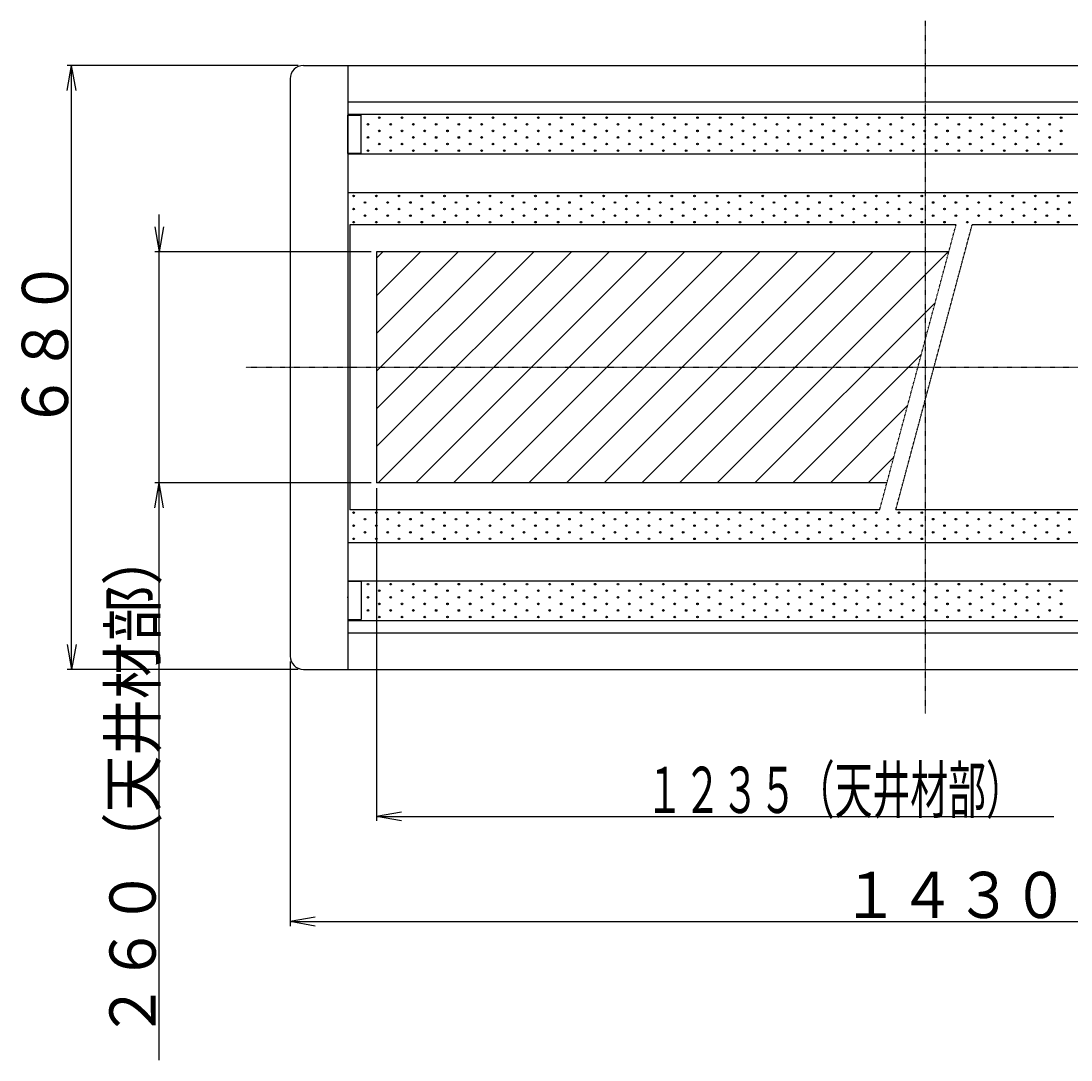
# Model space of a CAD drawing. Extents: x -1281 to 4227, y -1308 to 2659.
# Drawn here: x 239 to 1421, y -1308 to -138 of the extents above; entities that cross this region are included whole.
import ezdxf

# ---------------------------------------------------------------- set-up
doc = ezdxf.new("R2010")
doc.units = 0
for name, pattern in [('DASHDOT', [1, 0.5, -0.25, 0, -0.25]), ('DIVIDE', [1.25, 0.5, -0.25, 0, -0.25, 0, -0.25]), ('DOT', [0.25, 0, -0.25])]:
    doc.linetypes.add(name, pattern=pattern)
doc.layers.add('1', color=7, linetype='CONTINUOUS')
doc.layers.add('2', color=7, linetype='DOT')
doc.styles.add('MONOTXT', font='monotxt', dxfattribs={"width": 0.5, "bigfont": 'BIGFONT'})
doc.dimstyles.get("Standard").update_dxf_attribs({"dimtxt": 0.18, "dimasz": 0.18, "dimexe": 0.18, "dimexo": 0.0625, "dimgap": 0.09, "dimtad": 0, "dimtih": 1, "dimtoh": 1, "dimzin": 0, "dimcen": 0.09, "dimazin": 3, "dimtfac": 1, "dimtofl": 0, "dimtmove": 0, "dimatfit": 3})

# ---------------------------------------------------------------- blocks, each defined once
blk = doc.blocks.new('*U21')
at = {"layer": '1', "linetype": 'DASHDOT'}
blk.add_line((1257.13269, -138.430128), (1257.13269, -918.430128), dxfattribs=at)
blk = doc.blocks.new('*U24')
at = {"layer": '1'}
for centre in [(642.562565, -247.382742), (629.770467, -254.768263), (629.770467, -269.539307), (642.562565, -262.153785), (629.770467, -284.31035), (642.562565, -276.924828)]:
    blk.add_circle(centre, 0.888911, dxfattribs=at)
blk = doc.blocks.new('*U25')
at = {"layer": '1'}
for centre in [(668.146763, -247.382742), (655.354664, -254.768263), (655.354664, -269.539307), (668.146763, -262.153785), (655.354664, -284.31035), (668.146763, -276.924828)]:
    blk.add_circle(centre, 0.888911, dxfattribs=at)
blk = doc.blocks.new('*U26')
at = {"layer": '1'}
for centre in [(693.73096, -247.382742), (680.938862, -254.768263), (680.938862, -269.539307), (693.73096, -262.153785), (680.938862, -284.31035), (693.73096, -276.924828)]:
    blk.add_circle(centre, 0.888911, dxfattribs=at)
blk = doc.blocks.new('*U27')
at = {"layer": '1'}
for centre in [(719.315158, -247.382742), (706.523059, -254.768263), (706.523059, -269.539307), (719.315158, -262.153785), (706.523059, -284.31035), (719.315158, -276.924828)]:
    blk.add_circle(centre, 0.888911, dxfattribs=at)
blk = doc.blocks.new('*U28')
at = {"layer": '1'}
for centre in [(744.899355, -247.382742), (732.107256, -254.768263), (732.107256, -269.539307), (744.899355, -262.153785), (732.107256, -284.31035), (744.899355, -276.924828)]:
    blk.add_circle(centre, 0.888911, dxfattribs=at)
blk = doc.blocks.new('*U29')
at = {"layer": '1'}
for centre in [(770.483552, -247.382742), (757.691454, -254.768263), (757.691454, -269.539307), (770.483552, -262.153785), (757.691454, -284.31035), (770.483552, -276.924828)]:
    blk.add_circle(centre, 0.888911, dxfattribs=at)
blk = doc.blocks.new('*U30')
at = {"layer": '1'}
for centre in [(796.06775, -247.382742), (783.275651, -254.768263), (783.275651, -269.539307), (796.06775, -262.153785), (783.275651, -284.31035), (796.06775, -276.924828)]:
    blk.add_circle(centre, 0.888911, dxfattribs=at)
blk = doc.blocks.new('*U31')
at = {"layer": '1'}
for centre in [(821.651947, -247.382742), (808.859849, -254.768263), (808.859849, -269.539307), (821.651947, -262.153785), (808.859849, -284.31035), (821.651947, -276.924828)]:
    blk.add_circle(centre, 0.888911, dxfattribs=at)
blk = doc.blocks.new('*U32')
at = {"layer": '1'}
for centre in [(847.236145, -247.382742), (834.444046, -254.768263), (834.444046, -269.539307), (847.236145, -262.153785), (834.444046, -284.31035), (847.236145, -276.924828)]:
    blk.add_circle(centre, 0.888911, dxfattribs=at)
blk = doc.blocks.new('*U33')
at = {"layer": '1'}
for centre in [(872.820342, -247.382742), (860.028243, -254.768263), (860.028243, -269.539307), (872.820342, -262.153785), (860.028243, -284.31035), (872.820342, -276.924828)]:
    blk.add_circle(centre, 0.888911, dxfattribs=at)
blk = doc.blocks.new('*U34')
at = {"layer": '1'}
for centre in [(898.40454, -247.382742), (885.612441, -254.768263), (885.612441, -269.539307), (898.40454, -262.153785), (885.612441, -284.31035), (898.40454, -276.924828)]:
    blk.add_circle(centre, 0.888911, dxfattribs=at)
blk = doc.blocks.new('*U35')
at = {"layer": '1'}
for centre in [(923.988737, -247.382742), (911.196638, -254.768263), (911.196638, -269.539307), (923.988737, -262.153785), (911.196638, -284.31035), (923.988737, -276.924828)]:
    blk.add_circle(centre, 0.888911, dxfattribs=at)
blk = doc.blocks.new('*U36')
at = {"layer": '1'}
for centre in [(949.572934, -247.382742), (936.780836, -254.768263), (936.780836, -269.539307), (949.572934, -262.153785), (936.780836, -284.31035), (949.572934, -276.924828)]:
    blk.add_circle(centre, 0.888911, dxfattribs=at)
blk = doc.blocks.new('*U37')
at = {"layer": '1'}
for centre in [(975.157132, -247.382742), (962.365033, -254.768263), (962.365033, -269.539307), (975.157132, -262.153785), (962.365033, -284.31035), (975.157132, -276.924828)]:
    blk.add_circle(centre, 0.888911, dxfattribs=at)
blk = doc.blocks.new('*U38')
at = {"layer": '1'}
for centre in [(1000.741329, -247.382742), (987.94923, -254.768263), (987.94923, -269.539307), (1000.741329, -262.153785), (987.94923, -284.31035), (1000.741329, -276.924828)]:
    blk.add_circle(centre, 0.888911, dxfattribs=at)
blk = doc.blocks.new('*U39')
at = {"layer": '1'}
for centre in [(1026.325527, -247.382742), (1013.533428, -254.768263), (1013.533428, -269.539307), (1026.325527, -262.153785), (1013.533428, -284.31035), (1026.325527, -276.924828)]:
    blk.add_circle(centre, 0.888911, dxfattribs=at)
blk = doc.blocks.new('*U40')
at = {"layer": '1'}
for centre in [(1051.909724, -247.382742), (1039.117625, -254.768263), (1039.117625, -269.539307), (1051.909724, -262.153785), (1039.117625, -284.31035), (1051.909724, -276.924828)]:
    blk.add_circle(centre, 0.888911, dxfattribs=at)
blk = doc.blocks.new('*U41')
at = {"layer": '1'}
for centre in [(1077.493921, -247.382742), (1064.701823, -254.768263), (1064.701823, -269.539307), (1077.493921, -262.153785), (1064.701823, -284.31035), (1077.493921, -276.924828)]:
    blk.add_circle(centre, 0.888911, dxfattribs=at)
blk = doc.blocks.new('*U42')
at = {"layer": '1'}
for centre in [(1103.078119, -247.382742), (1090.28602, -254.768263), (1090.28602, -269.539307), (1103.078119, -262.153785), (1090.28602, -284.31035), (1103.078119, -276.924828)]:
    blk.add_circle(centre, 0.888911, dxfattribs=at)
blk = doc.blocks.new('*U43')
at = {"layer": '1'}
for centre in [(1128.662316, -247.382742), (1115.870218, -254.768263), (1115.870218, -269.539307), (1128.662316, -262.153785), (1115.870218, -284.31035), (1128.662316, -276.924828)]:
    blk.add_circle(centre, 0.888911, dxfattribs=at)
blk = doc.blocks.new('*U44')
at = {"layer": '1'}
for centre in [(1154.246514, -247.382742), (1141.454415, -254.768263), (1141.454415, -269.539307), (1154.246514, -262.153785), (1141.454415, -284.31035), (1154.246514, -276.924828)]:
    blk.add_circle(centre, 0.888911, dxfattribs=at)
blk = doc.blocks.new('*U45')
at = {"layer": '1'}
for centre in [(1179.830711, -247.382742), (1167.038612, -254.768263), (1167.038612, -269.539307), (1179.830711, -262.153785), (1167.038612, -284.31035), (1179.830711, -276.924828)]:
    blk.add_circle(centre, 0.888911, dxfattribs=at)
blk = doc.blocks.new('*U46')
at = {"layer": '1'}
for centre in [(1205.414908, -247.382742), (1192.62281, -254.768263), (1192.62281, -269.539307), (1205.414908, -262.153785), (1192.62281, -284.31035), (1205.414908, -276.924828)]:
    blk.add_circle(centre, 0.888911, dxfattribs=at)
blk = doc.blocks.new('*U47')
at = {"layer": '1'}
for centre in [(1230.999106, -247.382742), (1218.207007, -254.768263), (1218.207007, -269.539307), (1230.999106, -262.153785), (1218.207007, -284.31035), (1230.999106, -276.924828)]:
    blk.add_circle(centre, 0.888911, dxfattribs=at)
blk = doc.blocks.new('*U48')
at = {"layer": '1'}
for centre in [(1256.583303, -247.382742), (1243.791205, -254.768263), (1243.791205, -269.539307), (1256.583303, -262.153785), (1243.791205, -284.31035), (1256.583303, -276.924828)]:
    blk.add_circle(centre, 0.888911, dxfattribs=at)
blk = doc.blocks.new('*U49')
at = {"layer": '1'}
for centre in [(1282.167501, -247.382742), (1269.375402, -254.768263), (1269.375402, -269.539307), (1282.167501, -262.153785), (1269.375402, -284.31035), (1282.167501, -276.924828)]:
    blk.add_circle(centre, 0.888911, dxfattribs=at)
blk = doc.blocks.new('*U50')
at = {"layer": '1'}
for centre in [(1307.751698, -247.382742), (1294.959599, -254.768263), (1294.959599, -269.539307), (1307.751698, -262.153785), (1294.959599, -284.31035), (1307.751698, -276.924828)]:
    blk.add_circle(centre, 0.888911, dxfattribs=at)
blk = doc.blocks.new('*U51')
at = {"layer": '1'}
for centre in [(1333.335896, -247.382742), (1320.543797, -254.768263), (1320.543797, -269.539307), (1333.335896, -262.153785), (1320.543797, -284.31035), (1333.335896, -276.924828)]:
    blk.add_circle(centre, 0.888911, dxfattribs=at)
blk = doc.blocks.new('*U52')
at = {"layer": '1'}
for centre in [(1358.920093, -247.382742), (1346.127994, -254.768263), (1346.127994, -269.539307), (1358.920093, -262.153785), (1346.127994, -284.31035), (1358.920093, -276.924828)]:
    blk.add_circle(centre, 0.888911, dxfattribs=at)
blk = doc.blocks.new('*U53')
at = {"layer": '1'}
for centre in [(1384.50429, -247.382742), (1371.712192, -254.768263), (1371.712192, -269.539307), (1384.50429, -262.153785), (1371.712192, -284.31035), (1384.50429, -276.924828)]:
    blk.add_circle(centre, 0.888911, dxfattribs=at)
blk = doc.blocks.new('*U54')
at = {"layer": '1'}
for centre in [(1410.088488, -247.382742), (1397.296389, -254.768263), (1397.296389, -269.539307), (1410.088488, -262.153785), (1397.296389, -284.31035), (1410.088488, -276.924828)]:
    blk.add_circle(centre, 0.888911, dxfattribs=at)
blk = doc.blocks.new('*U68')
at = {"layer": '1'}
for centre in [(629.770467, -772.549906), (642.562565, -779.935427), (629.770467, -787.320949), (629.770467, -802.091992), (642.562565, -794.70647), (642.562565, -809.477514)]:
    blk.add_circle(centre, 0.888911, dxfattribs=at)
blk = doc.blocks.new('*U69')
at = {"layer": '1'}
for centre in [(655.354664, -772.549906), (668.146763, -779.935427), (655.354664, -787.320949), (655.354664, -802.091992), (668.146763, -794.70647), (668.146763, -809.477514)]:
    blk.add_circle(centre, 0.888911, dxfattribs=at)
blk = doc.blocks.new('*U70')
at = {"layer": '1'}
for centre in [(680.938862, -772.549906), (693.73096, -779.935427), (680.938862, -787.320949), (680.938862, -802.091992), (693.73096, -794.70647), (693.73096, -809.477514)]:
    blk.add_circle(centre, 0.888911, dxfattribs=at)
blk = doc.blocks.new('*U71')
at = {"layer": '1'}
for centre in [(706.523059, -772.549906), (719.315158, -779.935427), (706.523059, -787.320949), (706.523059, -802.091992), (719.315158, -794.70647), (719.315158, -809.477514)]:
    blk.add_circle(centre, 0.888911, dxfattribs=at)
blk = doc.blocks.new('*U72')
at = {"layer": '1'}
for centre in [(732.107256, -772.549906), (744.899355, -779.935427), (732.107256, -787.320949), (732.107256, -802.091992), (744.899355, -794.70647), (744.899355, -809.477514)]:
    blk.add_circle(centre, 0.888911, dxfattribs=at)
blk = doc.blocks.new('*U73')
at = {"layer": '1'}
for centre in [(757.691454, -772.549906), (770.483552, -779.935427), (757.691454, -787.320949), (757.691454, -802.091992), (770.483552, -794.70647), (770.483552, -809.477514)]:
    blk.add_circle(centre, 0.888911, dxfattribs=at)
blk = doc.blocks.new('*U74')
at = {"layer": '1'}
for centre in [(783.275651, -772.549906), (796.06775, -779.935427), (783.275651, -787.320949), (783.275651, -802.091992), (796.06775, -794.70647), (796.06775, -809.477514)]:
    blk.add_circle(centre, 0.888911, dxfattribs=at)
blk = doc.blocks.new('*U75')
at = {"layer": '1'}
for centre in [(808.859849, -772.549906), (821.651947, -779.935427), (808.859849, -787.320949), (808.859849, -802.091992), (821.651947, -794.70647), (821.651947, -809.477514)]:
    blk.add_circle(centre, 0.888911, dxfattribs=at)
blk = doc.blocks.new('*U76')
at = {"layer": '1'}
for centre in [(834.444046, -772.549906), (847.236145, -779.935427), (834.444046, -787.320949), (834.444046, -802.091992), (847.236145, -794.70647), (847.236145, -809.477514)]:
    blk.add_circle(centre, 0.888911, dxfattribs=at)
blk = doc.blocks.new('*U77')
at = {"layer": '1'}
for centre in [(860.028243, -772.549906), (872.820342, -779.935427), (860.028243, -787.320949), (860.028243, -802.091992), (872.820342, -794.70647), (872.820342, -809.477514)]:
    blk.add_circle(centre, 0.888911, dxfattribs=at)
blk = doc.blocks.new('*U78')
at = {"layer": '1'}
for centre in [(885.612441, -772.549906), (898.40454, -779.935427), (885.612441, -787.320949), (885.612441, -802.091992), (898.40454, -794.70647), (898.40454, -809.477514)]:
    blk.add_circle(centre, 0.888911, dxfattribs=at)
blk = doc.blocks.new('*U79')
at = {"layer": '1'}
for centre in [(911.196638, -772.549906), (923.988737, -779.935427), (911.196638, -787.320949), (911.196638, -802.091992), (923.988737, -794.70647), (923.988737, -809.477514)]:
    blk.add_circle(centre, 0.888911, dxfattribs=at)
blk = doc.blocks.new('*U80')
at = {"layer": '1'}
for centre in [(936.780836, -772.549906), (949.572934, -779.935427), (936.780836, -787.320949), (936.780836, -802.091992), (949.572934, -794.70647), (949.572934, -809.477514)]:
    blk.add_circle(centre, 0.888911, dxfattribs=at)
blk = doc.blocks.new('*U81')
at = {"layer": '1'}
for centre in [(962.365033, -772.549906), (975.157132, -779.935427), (962.365033, -787.320949), (962.365033, -802.091992), (975.157132, -794.70647), (975.157132, -809.477514)]:
    blk.add_circle(centre, 0.888911, dxfattribs=at)
blk = doc.blocks.new('*U82')
at = {"layer": '1'}
for centre in [(987.94923, -772.549906), (1000.741329, -779.935427), (987.94923, -787.320949), (987.94923, -802.091992), (1000.741329, -794.70647), (1000.741329, -809.477514)]:
    blk.add_circle(centre, 0.888911, dxfattribs=at)
blk = doc.blocks.new('*U83')
at = {"layer": '1'}
for centre in [(1013.533428, -772.549906), (1026.325527, -779.935427), (1013.533428, -787.320949), (1013.533428, -802.091992), (1026.325527, -794.70647), (1026.325527, -809.477514)]:
    blk.add_circle(centre, 0.888911, dxfattribs=at)
blk = doc.blocks.new('*U84')
at = {"layer": '1'}
for centre in [(1039.117625, -772.549906), (1051.909724, -779.935427), (1039.117625, -787.320949), (1039.117625, -802.091992), (1051.909724, -794.70647), (1051.909724, -809.477514)]:
    blk.add_circle(centre, 0.888911, dxfattribs=at)
blk = doc.blocks.new('*U85')
at = {"layer": '1'}
for centre in [(1064.701823, -772.549906), (1077.493921, -779.935427), (1064.701823, -787.320949), (1064.701823, -802.091992), (1077.493921, -794.70647), (1077.493921, -809.477514)]:
    blk.add_circle(centre, 0.888911, dxfattribs=at)
blk = doc.blocks.new('*U86')
at = {"layer": '1'}
for centre in [(1090.28602, -772.549906), (1103.078119, -779.935427), (1090.28602, -787.320949), (1090.28602, -802.091992), (1103.078119, -794.70647), (1103.078119, -809.477514)]:
    blk.add_circle(centre, 0.888911, dxfattribs=at)
blk = doc.blocks.new('*U87')
at = {"layer": '1'}
for centre in [(1115.870218, -772.549906), (1128.662316, -779.935427), (1115.870218, -787.320949), (1115.870218, -802.091992), (1128.662316, -794.70647), (1128.662316, -809.477514)]:
    blk.add_circle(centre, 0.888911, dxfattribs=at)
blk = doc.blocks.new('*U88')
at = {"layer": '1'}
for centre in [(1141.454415, -772.549906), (1154.246514, -779.935427), (1141.454415, -787.320949), (1141.454415, -802.091992), (1154.246514, -794.70647), (1154.246514, -809.477514)]:
    blk.add_circle(centre, 0.888911, dxfattribs=at)
blk = doc.blocks.new('*U89')
at = {"layer": '1'}
for centre in [(1167.038612, -772.549906), (1179.830711, -779.935427), (1167.038612, -787.320949), (1167.038612, -802.091992), (1179.830711, -794.70647), (1179.830711, -809.477514)]:
    blk.add_circle(centre, 0.888911, dxfattribs=at)
blk = doc.blocks.new('*U90')
at = {"layer": '1'}
for centre in [(1192.62281, -772.549906), (1205.414908, -779.935427), (1192.62281, -787.320949), (1192.62281, -802.091992), (1205.414908, -794.70647), (1205.414908, -809.477514)]:
    blk.add_circle(centre, 0.888911, dxfattribs=at)
blk = doc.blocks.new('*U91')
at = {"layer": '1'}
for centre in [(1218.207007, -772.549906), (1230.999106, -779.935427), (1218.207007, -787.320949), (1218.207007, -802.091992), (1230.999106, -794.70647), (1230.999106, -809.477514)]:
    blk.add_circle(centre, 0.888911, dxfattribs=at)
blk = doc.blocks.new('*U92')
at = {"layer": '1'}
for centre in [(1243.791205, -772.549906), (1256.583303, -779.935427), (1243.791205, -787.320949), (1243.791205, -802.091992), (1256.583303, -794.70647), (1256.583303, -809.477514)]:
    blk.add_circle(centre, 0.888911, dxfattribs=at)
blk = doc.blocks.new('*U93')
at = {"layer": '1'}
for centre in [(1269.375402, -772.549906), (1282.167501, -779.935427), (1269.375402, -787.320949), (1269.375402, -802.091992), (1282.167501, -794.70647), (1282.167501, -809.477514)]:
    blk.add_circle(centre, 0.888911, dxfattribs=at)
blk = doc.blocks.new('*U94')
at = {"layer": '1'}
for centre in [(1294.959599, -772.549906), (1307.751698, -779.935427), (1294.959599, -787.320949), (1294.959599, -802.091992), (1307.751698, -794.70647), (1307.751698, -809.477514)]:
    blk.add_circle(centre, 0.888911, dxfattribs=at)
blk = doc.blocks.new('*U95')
at = {"layer": '1'}
for centre in [(1320.543797, -772.549906), (1333.335896, -779.935427), (1320.543797, -787.320949), (1320.543797, -802.091992), (1333.335896, -794.70647), (1333.335896, -809.477514)]:
    blk.add_circle(centre, 0.888911, dxfattribs=at)
blk = doc.blocks.new('*U96')
at = {"layer": '1'}
for centre in [(1346.127994, -772.549906), (1358.920093, -779.935427), (1346.127994, -787.320949), (1346.127994, -802.091992), (1358.920093, -794.70647), (1358.920093, -809.477514)]:
    blk.add_circle(centre, 0.888911, dxfattribs=at)
blk = doc.blocks.new('*U97')
at = {"layer": '1'}
for centre in [(1371.712192, -772.549906), (1384.50429, -779.935427), (1371.712192, -787.320949), (1371.712192, -802.091992), (1384.50429, -794.70647), (1384.50429, -809.477514)]:
    blk.add_circle(centre, 0.888911, dxfattribs=at)
blk = doc.blocks.new('*U98')
at = {"layer": '1'}
for centre in [(1397.296389, -772.549906), (1410.088488, -779.935427), (1397.296389, -787.320949), (1397.296389, -802.091992), (1410.088488, -794.70647), (1410.088488, -809.477514)]:
    blk.add_circle(centre, 0.888911, dxfattribs=at)
blk = doc.blocks.new('*U118')
at = {"layer": '1'}
for centre in [(613.644455, -691.919848), (613.644455, -706.690891), (626.436554, -699.305369), (613.644455, -721.461934), (626.436554, -714.076412)]:
    blk.add_circle(centre, 0.888911, dxfattribs=at)
blk = doc.blocks.new('*U119')
at = {"layer": '1'}
for centre in [(639.228652, -691.919848), (639.228652, -706.690891), (652.020751, -699.305369), (639.228652, -721.461934), (652.020751, -714.076412)]:
    blk.add_circle(centre, 0.888911, dxfattribs=at)
blk = doc.blocks.new('*U120')
at = {"layer": '1'}
for centre in [(664.81285, -691.919848), (664.81285, -706.690891), (677.604949, -699.305369), (664.81285, -721.461934), (677.604949, -714.076412)]:
    blk.add_circle(centre, 0.888911, dxfattribs=at)
blk = doc.blocks.new('*U121')
at = {"layer": '1'}
for centre in [(690.397047, -691.919848), (690.397047, -706.690891), (703.189146, -699.305369), (690.397047, -721.461934), (703.189146, -714.076412)]:
    blk.add_circle(centre, 0.888911, dxfattribs=at)
blk = doc.blocks.new('*U122')
at = {"layer": '1'}
for centre in [(715.981245, -691.919848), (715.981245, -706.690891), (728.773343, -699.305369), (715.981245, -721.461934), (728.773343, -714.076412)]:
    blk.add_circle(centre, 0.888911, dxfattribs=at)
blk = doc.blocks.new('*U123')
at = {"layer": '1'}
for centre in [(741.565442, -691.919848), (741.565442, -706.690891), (754.357541, -699.305369), (741.565442, -721.461934), (754.357541, -714.076412)]:
    blk.add_circle(centre, 0.888911, dxfattribs=at)
blk = doc.blocks.new('*U124')
at = {"layer": '1'}
for centre in [(767.14964, -691.919848), (767.14964, -706.690891), (779.941738, -699.305369), (767.14964, -721.461934), (779.941738, -714.076412)]:
    blk.add_circle(centre, 0.888911, dxfattribs=at)
blk = doc.blocks.new('*U125')
at = {"layer": '1'}
for centre in [(792.733837, -691.919848), (792.733837, -706.690891), (805.525936, -699.305369), (792.733837, -721.461934), (805.525936, -714.076412)]:
    blk.add_circle(centre, 0.888911, dxfattribs=at)
blk = doc.blocks.new('*U126')
at = {"layer": '1'}
for centre in [(818.318034, -691.919848), (818.318034, -706.690891), (831.110133, -699.305369), (818.318034, -721.461934), (831.110133, -714.076412)]:
    blk.add_circle(centre, 0.888911, dxfattribs=at)
blk = doc.blocks.new('*U127')
at = {"layer": '1'}
for centre in [(843.902232, -691.919848), (843.902232, -706.690891), (856.69433, -699.305369), (843.902232, -721.461934), (856.69433, -714.076412)]:
    blk.add_circle(centre, 0.888911, dxfattribs=at)
blk = doc.blocks.new('*U128')
at = {"layer": '1'}
for centre in [(869.486429, -691.919848), (869.486429, -706.690891), (882.278528, -699.305369), (869.486429, -721.461934), (882.278528, -714.076412)]:
    blk.add_circle(centre, 0.888911, dxfattribs=at)
blk = doc.blocks.new('*U129')
at = {"layer": '1'}
for centre in [(895.070627, -691.919848), (895.070627, -706.690891), (907.862725, -699.305369), (895.070627, -721.461934), (907.862725, -714.076412)]:
    blk.add_circle(centre, 0.888911, dxfattribs=at)
blk = doc.blocks.new('*U130')
at = {"layer": '1'}
for centre in [(920.654824, -691.919848), (920.654824, -706.690891), (933.446923, -699.305369), (920.654824, -721.461934), (933.446923, -714.076412)]:
    blk.add_circle(centre, 0.888911, dxfattribs=at)
blk = doc.blocks.new('*U131')
at = {"layer": '1'}
for centre in [(946.239021, -691.919848), (946.239021, -706.690891), (959.03112, -699.305369), (946.239021, -721.461934), (959.03112, -714.076412)]:
    blk.add_circle(centre, 0.888911, dxfattribs=at)
blk = doc.blocks.new('*U132')
at = {"layer": '1'}
for centre in [(971.823219, -691.919848), (971.823219, -706.690891), (984.615318, -699.305369), (971.823219, -721.461934), (984.615318, -714.076412)]:
    blk.add_circle(centre, 0.888911, dxfattribs=at)
blk = doc.blocks.new('*U133')
at = {"layer": '1'}
for centre in [(997.407416, -691.919848), (997.407416, -706.690891), (1010.199515, -699.305369), (997.407416, -721.461934), (1010.199515, -714.076412)]:
    blk.add_circle(centre, 0.888911, dxfattribs=at)
blk = doc.blocks.new('*U134')
at = {"layer": '1'}
for centre in [(1022.991614, -691.919848), (1022.991614, -706.690891), (1035.783712, -699.305369), (1022.991614, -721.461934), (1035.783712, -714.076412)]:
    blk.add_circle(centre, 0.888911, dxfattribs=at)
blk = doc.blocks.new('*U135')
at = {"layer": '1'}
for centre in [(1048.575811, -691.919848), (1048.575811, -706.690891), (1061.36791, -699.305369), (1048.575811, -721.461934), (1061.36791, -714.076412)]:
    blk.add_circle(centre, 0.888911, dxfattribs=at)
blk = doc.blocks.new('*U136')
at = {"layer": '1'}
for centre in [(1074.160009, -691.919848), (1074.160009, -706.690891), (1086.952107, -699.305369), (1074.160009, -721.461934), (1086.952107, -714.076412)]:
    blk.add_circle(centre, 0.888911, dxfattribs=at)
blk = doc.blocks.new('*U137')
at = {"layer": '1'}
for centre in [(1099.744206, -691.919848), (1099.744206, -706.690891), (1112.536305, -699.305369), (1099.744206, -721.461934), (1112.536305, -714.076412)]:
    blk.add_circle(centre, 0.888911, dxfattribs=at)
blk = doc.blocks.new('*U138')
at = {"layer": '1'}
for centre in [(1125.328403, -691.919848), (1125.328403, -706.690891), (1138.120502, -699.305369), (1125.328403, -721.461934), (1138.120502, -714.076412)]:
    blk.add_circle(centre, 0.888911, dxfattribs=at)
blk = doc.blocks.new('*U139')
at = {"layer": '1'}
for centre in [(1150.912601, -691.919848), (1150.912601, -706.690891), (1163.704699, -699.305369), (1150.912601, -721.461934), (1163.704699, -714.076412)]:
    blk.add_circle(centre, 0.888911, dxfattribs=at)
blk = doc.blocks.new('*U140')
at = {"layer": '1'}
for centre in [(1176.496798, -691.919848), (1176.496798, -706.690891), (1189.288897, -699.305369), (1176.496798, -721.461934), (1189.288897, -714.076412)]:
    blk.add_circle(centre, 0.888911, dxfattribs=at)
blk = doc.blocks.new('*U141')
at = {"layer": '1'}
for centre in [(1202.080996, -691.919848), (1202.080996, -706.690891), (1214.873094, -699.305369), (1202.080996, -721.461934), (1214.873094, -714.076412)]:
    blk.add_circle(centre, 0.888911, dxfattribs=at)
blk = doc.blocks.new('*U142')
at = {"layer": '1'}
for centre in [(1227.665193, -691.919848), (1227.665193, -706.690891), (1240.457292, -699.305369), (1227.665193, -721.461934), (1240.457292, -714.076412)]:
    blk.add_circle(centre, 0.888911, dxfattribs=at)
blk = doc.blocks.new('*U143')
at = {"layer": '1'}
for centre in [(1253.24939, -691.919848), (1253.24939, -706.690891), (1266.041489, -699.305369), (1253.24939, -721.461934), (1266.041489, -714.076412)]:
    blk.add_circle(centre, 0.888911, dxfattribs=at)
blk = doc.blocks.new('*U144')
at = {"layer": '1'}
for centre in [(1278.833588, -691.919848), (1278.833588, -706.690891), (1291.625687, -699.305369), (1278.833588, -721.461934), (1291.625687, -714.076412)]:
    blk.add_circle(centre, 0.888911, dxfattribs=at)
blk = doc.blocks.new('*U145')
at = {"layer": '1'}
for centre in [(1304.417785, -691.919848), (1304.417785, -706.690891), (1317.209884, -699.305369), (1304.417785, -721.461934), (1317.209884, -714.076412)]:
    blk.add_circle(centre, 0.888911, dxfattribs=at)
blk = doc.blocks.new('*U146')
at = {"layer": '1'}
for centre in [(1330.001983, -691.919848), (1330.001983, -706.690891), (1342.794081, -699.305369), (1330.001983, -721.461934), (1342.794081, -714.076412)]:
    blk.add_circle(centre, 0.888911, dxfattribs=at)
blk = doc.blocks.new('*U147')
at = {"layer": '1'}
for centre in [(1355.58618, -691.919848), (1355.58618, -706.690891), (1368.378279, -699.305369), (1355.58618, -721.461934), (1368.378279, -714.076412)]:
    blk.add_circle(centre, 0.888911, dxfattribs=at)
blk = doc.blocks.new('*U148')
at = {"layer": '1'}
for centre in [(1381.170377, -691.919848), (1381.170377, -706.690891), (1393.962476, -699.305369), (1381.170377, -721.461934), (1393.962476, -714.076412)]:
    blk.add_circle(centre, 0.888911, dxfattribs=at)
blk = doc.blocks.new('*U149')
at = {"layer": '1'}
for centre in [(1406.754575, -691.919848), (1406.754575, -706.690891), (1419.546674, -699.305369), (1406.754575, -721.461934), (1419.546674, -714.076412)]:
    blk.add_circle(centre, 0.888911, dxfattribs=at)
blk = doc.blocks.new('*U168')
at = {"layer": '1'}
for centre in [(613.644455, -335.398321), (626.436554, -342.783843), (613.644455, -350.169365), (613.644455, -364.940408), (626.436554, -357.554886)]:
    blk.add_circle(centre, 0.888911, dxfattribs=at)
blk = doc.blocks.new('*U169')
at = {"layer": '1'}
for centre in [(639.228652, -335.398321), (652.020751, -342.783843), (639.228652, -350.169365), (639.228652, -364.940408), (652.020751, -357.554886)]:
    blk.add_circle(centre, 0.888911, dxfattribs=at)
blk = doc.blocks.new('*U170')
at = {"layer": '1'}
for centre in [(664.81285, -335.398321), (677.604949, -342.783843), (664.81285, -350.169365), (664.81285, -364.940408), (677.604949, -357.554886)]:
    blk.add_circle(centre, 0.888911, dxfattribs=at)
blk = doc.blocks.new('*U171')
at = {"layer": '1'}
for centre in [(690.397047, -335.398321), (703.189146, -342.783843), (690.397047, -350.169365), (690.397047, -364.940408), (703.189146, -357.554886)]:
    blk.add_circle(centre, 0.888911, dxfattribs=at)
blk = doc.blocks.new('*U172')
at = {"layer": '1'}
for centre in [(715.981245, -335.398321), (728.773343, -342.783843), (715.981245, -350.169365), (715.981245, -364.940408), (728.773343, -357.554886)]:
    blk.add_circle(centre, 0.888911, dxfattribs=at)
blk = doc.blocks.new('*U173')
at = {"layer": '1'}
for centre in [(741.565442, -335.398321), (754.357541, -342.783843), (741.565442, -350.169365), (741.565442, -364.940408), (754.357541, -357.554886)]:
    blk.add_circle(centre, 0.888911, dxfattribs=at)
blk = doc.blocks.new('*U174')
at = {"layer": '1'}
for centre in [(767.14964, -335.398321), (779.941738, -342.783843), (767.14964, -350.169365), (767.14964, -364.940408), (779.941738, -357.554886)]:
    blk.add_circle(centre, 0.888911, dxfattribs=at)
blk = doc.blocks.new('*U175')
at = {"layer": '1'}
for centre in [(792.733837, -335.398321), (805.525936, -342.783843), (792.733837, -350.169365), (792.733837, -364.940408), (805.525936, -357.554886)]:
    blk.add_circle(centre, 0.888911, dxfattribs=at)
blk = doc.blocks.new('*U176')
at = {"layer": '1'}
for centre in [(818.318034, -335.398321), (831.110133, -342.783843), (818.318034, -350.169365), (818.318034, -364.940408), (831.110133, -357.554886)]:
    blk.add_circle(centre, 0.888911, dxfattribs=at)
blk = doc.blocks.new('*U177')
at = {"layer": '1'}
for centre in [(843.902232, -335.398321), (856.69433, -342.783843), (843.902232, -350.169365), (843.902232, -364.940408), (856.69433, -357.554886)]:
    blk.add_circle(centre, 0.888911, dxfattribs=at)
blk = doc.blocks.new('*U178')
at = {"layer": '1'}
for centre in [(869.486429, -335.398321), (882.278528, -342.783843), (869.486429, -350.169365), (869.486429, -364.940408), (882.278528, -357.554886)]:
    blk.add_circle(centre, 0.888911, dxfattribs=at)
blk = doc.blocks.new('*U179')
at = {"layer": '1'}
for centre in [(895.070627, -335.398321), (907.862725, -342.783843), (895.070627, -350.169365), (895.070627, -364.940408), (907.862725, -357.554886)]:
    blk.add_circle(centre, 0.888911, dxfattribs=at)
blk = doc.blocks.new('*U180')
at = {"layer": '1'}
for centre in [(920.654824, -335.398321), (933.446923, -342.783843), (920.654824, -350.169365), (920.654824, -364.940408), (933.446923, -357.554886)]:
    blk.add_circle(centre, 0.888911, dxfattribs=at)
blk = doc.blocks.new('*U181')
at = {"layer": '1'}
for centre in [(946.239021, -335.398321), (959.03112, -342.783843), (946.239021, -350.169365), (946.239021, -364.940408), (959.03112, -357.554886)]:
    blk.add_circle(centre, 0.888911, dxfattribs=at)
blk = doc.blocks.new('*U182')
at = {"layer": '1'}
for centre in [(971.823219, -335.398321), (984.615318, -342.783843), (971.823219, -350.169365), (971.823219, -364.940408), (984.615318, -357.554886)]:
    blk.add_circle(centre, 0.888911, dxfattribs=at)
blk = doc.blocks.new('*U183')
at = {"layer": '1'}
for centre in [(997.407416, -335.398321), (1010.199515, -342.783843), (997.407416, -350.169365), (997.407416, -364.940408), (1010.199515, -357.554886)]:
    blk.add_circle(centre, 0.888911, dxfattribs=at)
blk = doc.blocks.new('*U184')
at = {"layer": '1'}
for centre in [(1022.991614, -335.398321), (1035.783712, -342.783843), (1022.991614, -350.169365), (1022.991614, -364.940408), (1035.783712, -357.554886)]:
    blk.add_circle(centre, 0.888911, dxfattribs=at)
blk = doc.blocks.new('*U185')
at = {"layer": '1'}
for centre in [(1048.575811, -335.398321), (1061.36791, -342.783843), (1048.575811, -350.169365), (1048.575811, -364.940408), (1061.36791, -357.554886)]:
    blk.add_circle(centre, 0.888911, dxfattribs=at)
blk = doc.blocks.new('*U186')
at = {"layer": '1'}
for centre in [(1099.744206, -335.398321), (1112.536305, -342.783843), (1099.744206, -350.169365), (1099.744206, -364.940408), (1112.536305, -357.554886)]:
    blk.add_circle(centre, 0.888911, dxfattribs=at)
blk = doc.blocks.new('*U187')
at = {"layer": '1'}
for centre in [(1125.328403, -335.398321), (1138.120502, -342.783843), (1125.328403, -350.169365), (1125.328403, -364.940408), (1138.120502, -357.554886)]:
    blk.add_circle(centre, 0.888911, dxfattribs=at)
blk = doc.blocks.new('*U188')
at = {"layer": '1'}
for centre in [(1150.912601, -335.398321), (1163.704699, -342.783843), (1150.912601, -350.169365), (1150.912601, -364.940408), (1163.704699, -357.554886)]:
    blk.add_circle(centre, 0.888911, dxfattribs=at)
blk = doc.blocks.new('*U189')
at = {"layer": '1'}
for centre in [(1176.496798, -335.398321), (1189.288897, -342.783843), (1176.496798, -350.169365), (1176.496798, -364.940408), (1189.288897, -357.554886)]:
    blk.add_circle(centre, 0.888911, dxfattribs=at)
blk = doc.blocks.new('*U190')
at = {"layer": '1'}
for centre in [(1202.080996, -335.398321), (1214.873094, -342.783843), (1202.080996, -350.169365), (1202.080996, -364.940408), (1214.873094, -357.554886)]:
    blk.add_circle(centre, 0.888911, dxfattribs=at)
blk = doc.blocks.new('*U191')
at = {"layer": '1'}
for centre in [(1227.665193, -335.398321), (1240.457292, -342.783843), (1227.665193, -350.169365), (1227.665193, -364.940408), (1240.457292, -357.554886)]:
    blk.add_circle(centre, 0.888911, dxfattribs=at)
blk = doc.blocks.new('*U192')
at = {"layer": '1'}
for centre in [(1253.24939, -335.398321), (1266.041489, -342.783843), (1253.24939, -350.169365), (1253.24939, -364.940408), (1266.041489, -357.554886)]:
    blk.add_circle(centre, 0.888911, dxfattribs=at)
blk = doc.blocks.new('*U193')
at = {"layer": '1'}
for centre in [(1278.833588, -335.398321), (1291.625687, -342.783843), (1278.833588, -350.169365), (1278.833588, -364.940408), (1291.625687, -357.554886)]:
    blk.add_circle(centre, 0.888911, dxfattribs=at)
blk = doc.blocks.new('*U194')
at = {"layer": '1'}
for centre in [(1304.417785, -335.398321), (1317.209884, -342.783843), (1304.417785, -350.169365), (1304.417785, -364.940408), (1317.209884, -357.554886)]:
    blk.add_circle(centre, 0.888911, dxfattribs=at)
blk = doc.blocks.new('*U195')
at = {"layer": '1'}
for centre in [(1330.001983, -335.398321), (1342.794081, -342.783843), (1330.001983, -350.169365), (1330.001983, -364.940408), (1342.794081, -357.554886)]:
    blk.add_circle(centre, 0.888911, dxfattribs=at)
blk = doc.blocks.new('*U196')
at = {"layer": '1'}
for centre in [(1355.58618, -335.398321), (1368.378279, -342.783843), (1355.58618, -350.169365), (1355.58618, -364.940408), (1368.378279, -357.554886)]:
    blk.add_circle(centre, 0.888911, dxfattribs=at)
blk = doc.blocks.new('*U197')
at = {"layer": '1'}
for centre in [(1381.170377, -335.398321), (1393.962476, -342.783843), (1381.170377, -350.169365), (1381.170377, -364.940408), (1393.962476, -357.554886)]:
    blk.add_circle(centre, 0.888911, dxfattribs=at)
blk = doc.blocks.new('*U198')
at = {"layer": '1'}
for centre in [(1406.754575, -335.398321), (1419.546674, -342.783843), (1406.754575, -350.169365), (1406.754575, -364.940408), (1419.546674, -357.554886)]:
    blk.add_circle(centre, 0.888911, dxfattribs=at)
blk = doc.blocks.new('*D259')
at = {"layer": '2', "linetype": 'CONTINUOUS'}
for p, q in [((542.13269, -859.430128), (542.13269, -1157.454857)), ((1972.13269, -859.430128), (1972.13269, -1157.454857)), ((570.199711, -1147.505884), (542.13269, -1152.454857)), ((542.13269, -1152.454857), (1972.13269, -1152.454857)), ((570.199711, -1157.40383), (542.13269, -1152.454857)), ((1944.065669, -1147.505887), (1972.13269, -1152.454857)), ((1944.06567, -1157.403833), (1972.13269, -1152.454857))]:
    blk.add_line(p, q, dxfattribs=at)
at = {"layer": '2', "linetype": 'CONTINUOUS', "style": 'MONOTXT', "width": 0.9}
blk.add_text('１４３０', height=52, dxfattribs=at).set_placement((1163.532715, -1148.454834))
blk = doc.blocks.new('*D260')
at = {"layer": '2', "linetype": 'CONTINUOUS'}
for p, q in [((394.813968, -1308.254285), (394.813968, -356.329595)), ((389.864998, -370.363106), (394.813968, -398.430128)), ((399.762945, -370.363107), (394.813968, -398.430128)), ((633.53269, -398.430128), (389.813968, -398.430128)), ((633.53269, -658.430128), (389.813968, -658.430128)), ((389.864995, -686.497149), (394.813968, -658.430128)), ((399.762941, -686.497149), (394.813968, -658.430128))]:
    blk.add_line(p, q, dxfattribs=at)
at = {"layer": '2', "linetype": 'CONTINUOUS', "style": 'MONOTXT', "width": 0.9}
blk.add_text('２６０（天井材部）', height=52, rotation=90.000003, dxfattribs=at).set_placement((390.813995, -1284.854248))
blk = doc.blocks.new('*D261')
at = {"layer": '2', "linetype": 'CONTINUOUS'}
for p, q in [((551.13269, -188.430128), (291.185547, -188.430128)), ((291.236574, -216.497149), (296.185547, -188.430128)), ((296.185547, -868.430128), (296.185547, -188.430128)), ((301.13452, -216.497149), (296.185547, -188.430128)), ((291.236573, -840.363107), (296.185547, -868.430128)), ((301.134519, -840.363107), (296.185547, -868.430128)), ((551.13269, -868.430128), (291.185547, -868.430128))]:
    blk.add_line(p, q, dxfattribs=at)
at = {"layer": '2', "linetype": 'CONTINUOUS', "style": 'MONOTXT', "width": 0.9}
blk.add_text('６８０', height=52, rotation=90.000003, dxfattribs=at).set_placement((292.185547, -598.630127))

msp = doc.modelspace()

# ---------------------------------------------------------------- linework, layer by layer
at = {"layer": '1'}
for p, q in [((557.13269, -188.430128), (607.13269, -188.430128)), ((607.13269, -188.430128), (607.13269, -868.430128)), ((607.13269, -188.430128), (1907.13269, -188.430128)), ((542.13269, -203.430128), (542.13269, -853.430128)), ((607.13269, -229.430128), (1907.13269, -229.430128)), ((607.13269, -243.430128), (1757.13269, -243.430128)), ((607.13269, -244.560176), (622.13269, -244.560176)), ((607.13269, -287.430128), (607.13269, -244.560176)), ((622.13269, -287.430128), (622.13269, -244.560176)), ((607.13269, -268.930128), (607.13269, -269.930128)), ((607.13269, -282.930128), (607.13269, -281.930128)), ((622.13269, -287.430128), (607.13269, -287.430128)), ((607.13269, -287.930128), (1907.13269, -287.930128)), ((607.13269, -331.430128), (1907.13269, -331.430128)), ((609.53269, -367.930128), (609.53269, -688.930128)), ((1291.806198, -367.930128), (609.53269, -367.930128)), ((1904.73269, -367.930128), (1309.920467, -367.930128)), ((1283.633748, -398.430128), (639.53269, -398.430128)), ((639.53269, -398.430128), (639.53269, -658.430128)), ((639.53269, -617.681507), (858.78406, -398.430128)), ((639.53269, -575.2551), (816.357655, -398.430128)), ((639.53269, -532.828692), (773.931249, -398.430128)), ((639.53269, -490.402284), (731.504843, -398.430128)), ((639.53269, -447.975876), (689.078437, -398.430128)), ((639.53269, -405.549468), (646.652031, -398.430128)), ((641.210478, -658.430128), (901.210466, -398.430128)), ((683.636884, -658.430128), (943.636872, -398.430128)), ((726.06329, -658.430128), (986.063278, -398.430128)), ((768.489696, -658.430128), (1028.489684, -398.430128)), ((810.916102, -658.430128), (1070.91609, -398.430128)), ((853.342507, -658.430128), (1113.342496, -398.430128)), ((895.768913, -658.430128), (1155.768902, -398.430128)), ((938.195319, -658.430128), (1198.195308, -398.430128)), ((980.621725, -658.430128), (1240.621714, -398.430128)), ((1023.048131, -658.430128), (1283.04812, -398.430128)), ((1065.474537, -658.430128), (1268.31896, -455.585697)), ((1107.900943, -658.430128), (1252.789816, -513.541248)), ((1150.327349, -658.430128), (1237.260673, -571.4968)), ((1192.753755, -658.430128), (1221.73153, -629.452352)), ((1213.966958, -658.430128), (639.53269, -658.430128)), ((1205.794508, -688.930128), (609.53269, -688.930128)), ((1904.73269, -688.930128), (1223.908777, -688.930128)), ((607.13269, -725.430128), (1907.13269, -725.430128)), ((607.13269, -768.930128), (1907.13269, -768.930128)), ((607.13269, -769.430128), (607.13269, -812.30008)), ((622.13269, -769.430128), (607.13269, -769.430128)), ((607.13269, -773.930128), (607.13269, -774.930128)), ((622.13269, -769.430128), (622.13269, -812.30008)), ((607.13269, -787.930128), (607.13269, -786.930128)), ((607.13269, -812.30008), (622.13269, -812.30008)), ((607.13269, -813.430128), (1907.13269, -813.430128)), ((607.13269, -827.430128), (1907.13269, -827.430128)), ((557.13269, -868.430128), (607.13269, -868.430128)), ((607.13269, -868.430128), (1907.13269, -868.430128))]:
    msp.add_line(p, q, dxfattribs=at)
at = {"layer": '1', "linetype": 'DIVIDE'}
for p, q in [((1205.794508, -688.930128), (1291.806198, -367.930128)), ((1223.908777, -688.930128), (1309.920467, -367.930128))]:
    msp.add_line(p, q, dxfattribs=at)
at = {"layer": '1', "linetype": 'DASHDOT'}
msp.add_line((2022.13269, -528.430128), (492.13269, -528.430128), dxfattribs=at)
at = {"layer": '1'}
for centre in [(1074.160009, -335.398321), (1086.952107, -342.783843), (1074.160009, -350.169365), (1074.160009, -364.940408), (1086.952107, -357.554886)]:
    msp.add_circle(centre, 0.888911, dxfattribs=at)
for centre, start, end in [((557.13269, -203.430128), 90, 180), ((557.13269, -853.430128), 180, 270)]:
    msp.add_arc(centre, 15, start, end, dxfattribs=at)
at = {"layer": '2', "linetype": 'CONTINUOUS'}
for p, q in [((639.53269, -664.430128), (639.53269, -1039.144022)), ((667.599711, -1029.195049), (639.53269, -1034.144022)), ((639.53269, -1034.144022), (1401.941583, -1034.144022)), ((667.599711, -1039.092995), (639.53269, -1034.144022))]:
    msp.add_line(p, q, dxfattribs=at)

# ---------------------------------------------------------------- block references
at = {"layer": '1'}
for name in ['*U21', '*U24', '*U25', '*U26', '*U27', '*U28', '*U29', '*U30', '*U31', '*U32', '*U33', '*U34', '*U35', '*U36', '*U37', '*U38', '*U39', '*U40', '*U41', '*U42', '*U43', '*U44', '*U45', '*U46', '*U47', '*U48', '*U49', '*U50', '*U51', '*U52', '*U53', '*U54', '*U168', '*U169', '*U170', '*U171', '*U172', '*U173', '*U174', '*U175', '*U176', '*U177', '*U178', '*U179', '*U180', '*U181', '*U182', '*U183', '*U184', '*U185', '*U186', '*U187', '*U188', '*U189', '*U190', '*U191', '*U192', '*U193', '*U194', '*U195', '*U196', '*U197', '*U198', '*U118', '*U119', '*U120', '*U121', '*U122', '*U123', '*U124', '*U125', '*U126', '*U127', '*U128', '*U129', '*U130', '*U131', '*U132', '*U133', '*U134', '*U135', '*U136', '*U137', '*U138', '*U139', '*U140', '*U141', '*U142', '*U143', '*U144', '*U145', '*U146', '*U147', '*U148', '*U149', '*U68', '*U69', '*U70', '*U71', '*U72', '*U73', '*U74', '*U75', '*U76', '*U77', '*U78', '*U79', '*U80', '*U81', '*U82', '*U83', '*U84', '*U85', '*U86', '*U87', '*U88', '*U89', '*U90', '*U91', '*U92', '*U93', '*U94', '*U95', '*U96', '*U97', '*U98']:
    msp.add_blockref(name, (0, 0), dxfattribs=at)

# ---------------------------------------------------------------- texts
at = {"layer": '2', "linetype": 'CONTINUOUS', "style": 'MONOTXT', "width": 0.6}
msp.add_text('１２３５（天井材部）', height=52, dxfattribs=at).set_placement((942.336609, -1030.143677))

# ---------------------------------------------------------------- dimensions: what is measured, and where the dimension line sits
at = {"layer": '2', "color": 7, "linetype": 'CONTINUOUS'}
for base, p1, p2, text, picture, middle in [((296.185547, -564.606053), (557.13269, -868.430128), (557.13269, -188.430128), '６８０', '*D261', (266.185544, -528.430128)), ((394.813968, -821.744435), (639.53269, -658.430128), (639.53269, -398.430128), '２６０（天井材部）', '*D260', (364.813986, -1074.254249))]:
    dim = msp.add_linear_dim(base=base, p1=p1, p2=p2, angle=90.000003, text=text, dimstyle='Standard', dxfattribs=at)
    dim.commit()
    dim.dimension.update_dxf_attribs({"geometry": picture, "text_midpoint": middle})
dim = msp.add_linear_dim(base=(1479.871152, -1152.454857), p1=(542.13269, -853.430128), p2=(1972.13269, -853.430128), text='１４３０', dimstyle='Standard', dxfattribs=at)
dim.commit()
dim.dimension.update_dxf_attribs({"geometry": '*D259', "text_midpoint": (1257.132715, -1122.454834)})

doc.saveas('drawing.dxf')
